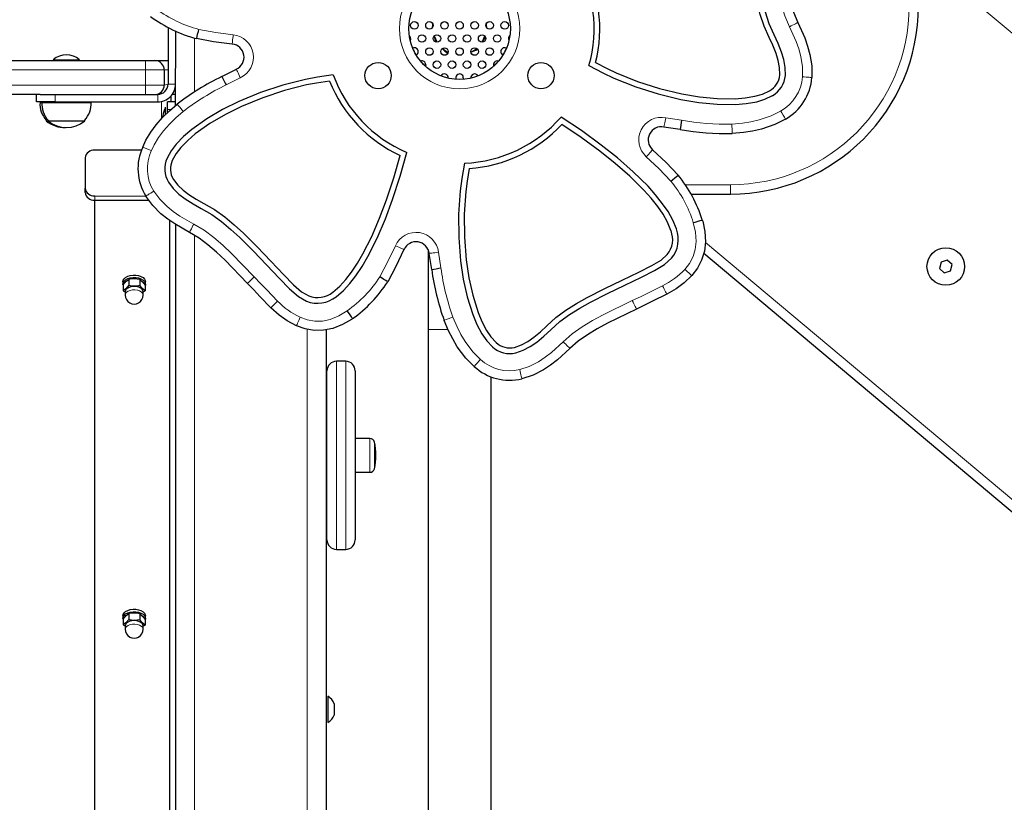
# Model space of a CAD drawing. Units: millimetres. Extents: x 1617 to 11575, y 159 to 10295.
# Drawn here: x 8080 to 8604, y 8034 to 8450 of the extents above; entities that cross this region are included whole.
import ezdxf

# ---------------------------------------------------------------- set-up
doc = ezdxf.new("R2010")
doc.units = ezdxf.units.MM
doc.header["$LTSCALE"] = 35

msp = doc.modelspace()

# ---------------------------------------------------------------- linework, layer by layer
at = {"color": 7, "linetype": 'Continuous', "lineweight": 18}
for p, q in [((8558.32, 8484.7), (9085.9, 8042)), ((8173.32, 8440.43), (8173.32, 8411.58)), ((8147.32, 8428.33), (8147.32, 8423.33)), ((8147.32, 8423.33), (7579.32, 8423.33)), ((8147.32, 8423.33), (8147.32, 8415.33)), ((8157.32, 8423.33), (8147.32, 8423.33)), ((8159.32, 8423.33), (8157.32, 8423.33)), ((8197.72, 8419.24), (8190.25, 8415.41)), ((7579.32, 8415.33), (8147.32, 8415.33)), ((8147.32, 8415.33), (8147.32, 8410.33)), ((8147.32, 8415.33), (8157.32, 8415.33)), ((8157.32, 8415.33), (8159.32, 8415.83)), ((8163.32, 8415.83), (8159.32, 8415.83)), ((8099.32, 8410.33), (8099.32, 8406.33)), ((8153.82, 8410.33), (8153.82, 8406.33)), ((8155.82, 8397.28), (8155.82, 8406.54)), ((8161.01, 8402.38), (8159.03, 8402.38)), ((8156.6, 8398.93), (8156.6, 8398.93)), ((8423.98, 8397.9), (8432.28, 8396.61)), ((8458.32, 8362.33), (8434.21, 8362.33)), ((8458.32, 8362.33), (8458.32, 8357.33)), ((8120.32, 8354.11), (8120.32, 8356.47)), ((8173.32, 8335.44), (8173.32, 7817.33)), ((8963.77, 7896.46), (8445.12, 8331.65)), ((8303.1, 8326.38), (8304.43, 8318.09)), ((8136.57, 8303.68), (8136.57, 8303.61)), ((8233.32, 8285.48), (8233.32, 7817.33)), ((8297.57, 8285.33), (8308.2, 8285.33)), ((8248.82, 8268.41), (8248.82, 8172.7)), ((8253.82, 8172.7), (8253.82, 8268.41)), ((8266.62, 8218.41), (8266.62, 8227.41)), ((8269.04, 8218.41), (8269.04, 8225.5)), ((8266.62, 8209.41), (8266.62, 8218.41)), ((8269.04, 8211.32), (8269.04, 8218.41)), ((8248.82, 8172.7), (8248.82, 8168.41)), ((8253.82, 8168.41), (8253.82, 8172.7)), ((8136.57, 8125.96), (8136.57, 8125.89))]:
    msp.add_line(p, q, dxfattribs=at)
at = {"color": 7, "linetype": 'Continuous', "lineweight": 25}
for p, q in [((8159.32, 8446), (8159.32, 8415.83)), ((8163.32, 8444.14), (8163.03, 8404.2)), ((7579.32, 8428.33), (8147.32, 8428.33)), ((8098.32, 8428.81), (8098.32, 8428.81)), ((8098.32, 8428.81), (8112.32, 8428.81)), ((8112.32, 8428.81), (8112.32, 8428.81)), ((8147.32, 8428.33), (8152.32, 8428.33)), ((8152.32, 8428.33), (8159.32, 8428.33)), ((8157.32, 8423.33), (8157.32, 8415.33)), ((8187.9, 8419.83), (8195.64, 8423.79)), ((8308.32, 8419.23), (8308.3, 8419.01)), ((8091.32, 8410.33), (7635.32, 8410.33)), ((8089.32, 8406.33), (8089.32, 8410.33)), ((8091.32, 8410.33), (8099.32, 8410.33)), ((8099.32, 8410.33), (8153.82, 8410.33)), ((8160.82, 8409.41), (8160.82, 8406.46)), ((8163.32, 8410.33), (8161.56, 8410.33)), ((8099.32, 8406.33), (8089.32, 8406.33)), ((8091.32, 8406.33), (8091.25, 8406.13)), ((8091.25, 8406.13), (8092.25, 8406.13)), ((8092.32, 8406.33), (8092.25, 8406.13)), ((8092.25, 8406.13), (8118.38, 8406.13)), ((8099.32, 8406.33), (8153.82, 8406.33)), ((8118.38, 8406.13), (8118.32, 8406.33)), ((8158.03, 8403.5), (8158.03, 8403.5)), ((8158.03, 8403.29), (8158.03, 8403.5)), ((8158.03, 8399.61), (8158.03, 8403.29)), ((8163.03, 8406.46), (8159.03, 8406.46)), ((8159.03, 8402.38), (8159.03, 8406.46)), ((8159.03, 8400.49), (8159.03, 8402.38)), ((8163.03, 8406.46), (8163.03, 8404.2)), ((8156.44, 8398.59), (8156.44, 8398.59)), ((8156.48, 8398.58), (8156.44, 8398.59)), ((8156.6, 8398.32), (8156.44, 8398.34)), ((8094.57, 8396.59), (8094.57, 8396.33)), ((8094.57, 8396.33), (8095.57, 8396.33)), ((8095.57, 8396.59), (8095.57, 8396.33)), ((8095.57, 8396.33), (8101.59, 8396.33)), ((8101.59, 8396.33), (8115.07, 8396.33)), ((8115.07, 8396.33), (8115.06, 8396.59)), ((8431.58, 8391.65), (8422.99, 8393)), ((8115.32, 8376.62), (8115.32, 8360.5)), ((8145.21, 8380.64), (8120.32, 8380.64)), ((8115.32, 8358.13), (8115.32, 8360.5)), ((8120.32, 8356.47), (8147.47, 8356.28)), ((8437.3, 8357.33), (8458.32, 8357.33)), ((8120.32, 8354.11), (8149.07, 8354.11)), ((8120.32, 7907.92), (8120.32, 8354.11)), ((8160.32, 7907.92), (8160.32, 8343.23)), ((8163.32, 8341.21), (8163.32, 7761.33)), ((8297.57, 8327.85), (8297.57, 8285.33)), ((8299.5, 8317.22), (8298.13, 8325.8)), ((8444.22, 8325.89), (8960.56, 7892.63)), ((8570.31, 8321.19), (8569.53, 8317.81)), ((8573.62, 8322.19), (8570.31, 8321.19)), ((8576.15, 8319.83), (8573.62, 8322.19)), ((8575.37, 8316.46), (8576.15, 8319.83)), ((8569.53, 8317.81), (8572.06, 8315.45)), ((8572.06, 8315.45), (8575.37, 8316.46)), ((8135.32, 8310.74), (8135.54, 8309.06)), ((8135.54, 8309.06), (8135.54, 8305.98)), ((8138.55, 8311.98), (8138.55, 8308.9)), ((8144.32, 8311.9), (8144.32, 8308.82)), ((8147.09, 8308.9), (8147.32, 8310.74)), ((8147.09, 8308.9), (8147.09, 8305.82)), ((8135.54, 8305.98), (8136.57, 8305.42)), ((8136.57, 8305.42), (8136.57, 8303.61)), ((8146.07, 8305.42), (8147.09, 8305.82)), ((8146.07, 8303.61), (8146.07, 8305.42)), ((8243.32, 8285.14), (8243.32, 7761.33)), ((8297.57, 8285.33), (8297.57, 7698.33)), ((8253.82, 8268.41), (8248.82, 8268.41)), ((8243.82, 8177.27), (8243.82, 8263.41)), ((8258.82, 8263.41), (8258.82, 8177.27)), ((8331.07, 7698.33), (8331.07, 8260.21)), ((8243.82, 8230.91), (8243.32, 8230.91)), ((8266.62, 8227.41), (8258.82, 8227.41)), ((8258.82, 8209.41), (8266.62, 8209.41)), ((8243.32, 8205.91), (8243.82, 8205.91)), ((8243.82, 8173.41), (8243.82, 8177.27)), ((8258.82, 8177.27), (8258.82, 8173.41)), ((8248.82, 8168.41), (8253.82, 8168.41)), ((8135.32, 8133.02), (8135.54, 8131.34)), ((8135.54, 8131.34), (8135.54, 8128.26)), ((8138.55, 8134.26), (8138.55, 8131.18)), ((8144.32, 8134.18), (8144.32, 8131.11)), ((8147.09, 8131.18), (8147.32, 8133.02)), ((8147.09, 8131.18), (8147.09, 8128.1)), ((8135.54, 8128.26), (8136.57, 8127.71)), ((8136.57, 8127.71), (8136.57, 8125.89)), ((8146.07, 8127.71), (8147.09, 8128.1)), ((8146.07, 8125.89), (8146.07, 8127.71)), ((8244.32, 8090.33), (8244.32, 8090.33)), ((8244.32, 8090.33), (8244.32, 8076.33)), ((8247.72, 8086.33), (8247.72, 8080.33)), ((8244.32, 8076.33), (8244.32, 8076.33))]:
    msp.add_line(p, q, dxfattribs=at)
at = {"color": 7, "linetype": 'Continuous', "lineweight": 25, "flags": 128}
for points in [[(8478.92, 8440.6), (8476.25, 8446.63), (8474.16, 8452.89), (8472.53, 8459.29), (8471.23, 8465.77), (8469.6, 8476.02), (8468.2, 8486.31)], [(8481.59, 8441.96), (8478.98, 8447.87), (8476.97, 8454), (8475.39, 8460.27), (8474.13, 8466.6), (8472.54, 8476.64), (8471.18, 8486.71)], [(8485.18, 8488.67), (8487.6, 8471.71), (8488.72, 8465.66), (8490.11, 8459.67), (8491.83, 8454.06), (8494.15, 8448.61)], [(8174.49, 8440.05), (8174.56, 8440.32), (8174.76, 8441.11), (8175.06, 8442.32), (8175.45, 8443.83), (8175.7, 8444.85), (8175.72, 8444.9)], [(8300.06, 8448.02), (8299.98, 8447.6), (8299.81, 8445.7)], [(8328.82, 8445.7), (8328.65, 8447.6), (8328.58, 8448.02)], [(8494.15, 8448.61), (8497.88, 8440.36), (8499.39, 8436.07), (8500.6, 8431.65), (8501.59, 8425.59), (8501.64, 8419.31)], [(8193.45, 8437.11), (8183.53, 8438.39), (8174.49, 8440.05)], [(8288.32, 8440.06), (8288.16, 8439.29), (8288.05, 8439.07)], [(8300.91, 8441.48), (8301.48, 8439.86), (8302.41, 8438.06)], [(8484.54, 8420.74), (8484.44, 8424.62), (8483.73, 8428.44), (8482.6, 8432.17), (8480.9, 8436.45), (8478.92, 8440.6)], [(8487.53, 8420.48), (8487.46, 8424.68), (8486.72, 8428.82), (8485.53, 8432.85), (8483.72, 8437.48), (8481.59, 8441.96)], [(8320.35, 8432.75), (8322.24, 8433.85), (8323.44, 8434.78)], [(8313.28, 8431.42), (8313.75, 8431.39), (8315.35, 8431.42)], [(8296.32, 8426.16), (8296.16, 8425.39), (8296.15, 8425.36)], [(8383.14, 8425.7), (8390.52, 8421.85), (8396.43, 8419.02)], [(8386.65, 8427.23), (8392.78, 8424.08), (8397.67, 8421.75)], [(8232.42, 8418.35), (8220.35, 8415.33), (8208.54, 8411.39), (8197.04, 8406.62), (8188.29, 8402.27), (8179.88, 8397.34), (8171.92, 8391.68)], [(8187.9, 8419.83), (8188.03, 8419.58), (8188.41, 8418.86), (8189, 8417.75), (8189.73, 8416.38), (8190.22, 8415.46), (8190.25, 8415.41)], [(8247.1, 8420.76), (8238.86, 8419.53), (8232.42, 8418.35)], [(8316.32, 8419.23), (8316.16, 8418.46), (8316.13, 8418.39)], [(8396.43, 8419.02), (8407.97, 8414.36), (8419.84, 8410.61), (8431.94, 8407.71), (8441.58, 8406.09), (8451.28, 8405.14), (8461.05, 8405.03)], [(8397.67, 8421.75), (8408.97, 8417.19), (8420.58, 8413.52), (8432.43, 8410.68), (8441.87, 8409.08), (8451.36, 8408.14), (8460.92, 8408.03)], [(8233.02, 8415.41), (8221.2, 8412.46), (8209.64, 8408.6), (8198.39, 8403.94), (8189.82, 8399.68), (8181.58, 8394.86), (8173.78, 8389.33)], [(8245.16, 8417.46), (8238.34, 8416.4), (8233.02, 8415.41)], [(8460.92, 8408.03), (8466.18, 8408.45), (8471.37, 8409.34), (8475.35, 8410.51), (8479.08, 8412.25)], [(8461.05, 8405.03), (8466.72, 8405.49), (8472.33, 8406.48), (8476.59, 8407.77), (8480.62, 8409.68)], [(8145.84, 8382.36), (8145.84, 8382.36), (8147.53, 8385.94), (8150.1, 8390.2), (8153.09, 8394.19), (8156.46, 8398.01), (8160.1, 8401.58), (8164.23, 8405.18)], [(8156.6, 8398.32), (8156.64, 8398.47), (8156.67, 8398.63), (8156.68, 8398.78), (8156.68, 8398.89), (8156.67, 8398.96), (8156.65, 8398.98), (8156.61, 8398.95), (8156.6, 8398.93)], [(8414.54, 8361.47), (8406.68, 8369.25), (8398.34, 8376.54), (8389.67, 8383.42), (8379.11, 8391.07), (8368.26, 8398.3)], [(8487.63, 8397.24), (8487.63, 8397.24), (8481.99, 8394.35), (8474.81, 8391.93), (8470.12, 8390.88), (8465.36, 8390.14), (8459.34, 8389.59)], [(8171.92, 8391.68), (8167.6, 8387.97), (8163.65, 8383.88), (8160.95, 8380.33), (8158.82, 8376.42)], [(8412.36, 8359.42), (8404.93, 8366.78), (8397.08, 8373.68), (8388.92, 8380.21), (8378.98, 8387.5), (8368.77, 8394.4)], [(8432.28, 8396.61), (8432.27, 8396.55), (8432.12, 8395.52), (8431.91, 8393.98), (8431.73, 8392.74), (8431.62, 8391.93), (8431.58, 8391.65)], [(8173.78, 8389.33), (8169.78, 8385.9), (8166.1, 8382.13), (8163.57, 8378.85), (8161.57, 8375.24)], [(8262.9, 8325.54), (8267.61, 8334.87), (8271.75, 8344.47), (8275.44, 8354.26), (8279.3, 8365.96), (8282.71, 8377.8)], [(8265.53, 8324.09), (8270.5, 8333.98), (8274.86, 8344.16), (8278.72, 8354.53), (8282.74, 8366.94), (8286.26, 8379.5)], [(8416.93, 8380.93), (8424.2, 8374.07), (8430.54, 8367.41)], [(8316.92, 8373.81), (8315.53, 8365.59), (8314.67, 8359.1)], [(8319.45, 8370.94), (8318.35, 8364.14), (8317.65, 8358.77)], [(8426.7, 8364.21), (8426.74, 8364.24), (8427.55, 8364.92), (8428.74, 8365.91), (8429.7, 8366.71), (8430.33, 8367.23), (8430.54, 8367.41)], [(8159.58, 8363.62), (8162.1, 8360.27), (8165.13, 8357.35), (8168.46, 8354.78), (8172.65, 8352.11), (8177.01, 8349.73)], [(8162.15, 8365.17), (8164.51, 8362.08), (8167.33, 8359.42), (8170.44, 8357.06), (8174.33, 8354.6), (8178.37, 8352.41)], [(8429.6, 8338.83), (8427.68, 8343.55), (8425.18, 8348.02), (8422.3, 8352.24), (8418.56, 8356.97), (8414.54, 8361.47)], [(8170.75, 8336.97), (8162.89, 8341.45), (8159.14, 8344.04), (8155.57, 8346.9), (8151.2, 8351.22), (8147.47, 8356.28)], [(8314.67, 8359.1), (8313.81, 8346.69), (8313.9, 8334.24), (8314.89, 8321.84), (8316.32, 8312.17), (8318.42, 8302.65), (8321.34, 8293.32)], [(8317.65, 8358.77), (8316.8, 8346.62), (8316.9, 8334.43), (8317.86, 8322.29), (8319.25, 8312.82), (8321.3, 8303.5), (8324.15, 8294.37)], [(8426.74, 8337.92), (8424.9, 8342.41), (8422.5, 8346.64), (8419.75, 8350.65), (8416.18, 8355.14), (8412.36, 8359.42)], [(8178.37, 8352.41), (8184.08, 8349.1), (8189.44, 8345.26), (8194.52, 8341.04), (8199.38, 8336.56), (8206.73, 8329.22), (8213.91, 8321.72)], [(8177.01, 8349.73), (8182.59, 8346.48), (8187.82, 8342.71), (8192.79, 8338.57), (8197.53, 8334.18), (8204.71, 8327), (8211.73, 8319.65)], [(8443.38, 8343.57), (8443.38, 8343.57), (8443.6, 8342.88), (8444.81, 8337.47), (8445.16, 8331.94), (8444.55, 8326.95), (8443.04, 8322.16), (8440.75, 8317.87), (8437.8, 8313.99)], [(8438.58, 8342.16), (8438.65, 8342.18), (8439.64, 8342.47), (8441.13, 8342.9), (8442.33, 8343.26), (8443.11, 8343.49), (8443.38, 8343.57)], [(8201.56, 8309.83), (8189.63, 8322.13), (8185.18, 8326.37), (8180.53, 8330.4), (8175.84, 8333.93), (8170.75, 8336.97)], [(8246.9, 8305.22), (8250.6, 8308.36), (8253.89, 8311.94), (8256.85, 8315.8), (8260.02, 8320.58), (8262.9, 8325.54)], [(8248.65, 8302.78), (8252.55, 8306.07), (8256.03, 8309.82), (8259.15, 8313.86), (8262.49, 8318.89), (8265.53, 8324.09)], [(8284.78, 8327.84), (8280.5, 8318.8), (8276.13, 8310.71)], [(8416.62, 8319.33), (8421.44, 8322.24), (8424.74, 8325.18)], [(8211.73, 8319.65), (8218.55, 8312.52), (8223.97, 8306.98)], [(8213.91, 8321.72), (8220.69, 8314.61), (8226.09, 8309.1)], [(8400.85, 8311.64), (8409.7, 8315.9), (8416.62, 8319.33)], [(8417.98, 8316.65), (8423.34, 8319.9), (8426.99, 8323.19)], [(8135.32, 8310.74), (8135.45, 8311.49), (8135.95, 8312.33), (8136.78, 8313.07), (8137.9, 8313.67), (8139.24, 8314.08), (8140.7, 8314.28), (8142.21, 8314.26), (8143.65, 8314.02), (8144.95, 8313.57), (8146.03, 8312.94), (8146.8, 8312.18), (8147.23, 8311.33), (8147.32, 8310.74)], [(8276.13, 8310.71), (8275.89, 8310.86), (8275.2, 8311.3), (8274.14, 8311.96), (8272.83, 8312.79), (8271.94, 8313.35), (8271.9, 8313.38)], [(8299.5, 8317.22), (8299.78, 8317.26), (8300.58, 8317.41), (8301.82, 8317.62), (8303.35, 8317.89), (8304.37, 8318.08), (8304.43, 8318.09)], [(8402.14, 8308.93), (8411.03, 8313.21), (8417.98, 8316.65)], [(8437.8, 8313.99), (8437.8, 8313.99), (8433.82, 8310.14), (8429.56, 8307.01), (8424.5, 8304.1)], [(8135.54, 8309.06), (8135.32, 8309.31), (8135.45, 8310.2), (8135.95, 8311.04), (8136.78, 8311.78), (8137.9, 8312.38), (8139.24, 8312.79), (8140.7, 8312.99), (8142.21, 8312.97), (8143.65, 8312.73), (8144.95, 8312.28), (8146.03, 8311.65), (8146.8, 8310.89), (8147.23, 8310.04), (8147.29, 8309.15), (8147.09, 8308.48)], [(8135.54, 8309.06), (8137.15, 8310.98), (8138.55, 8311.98)], [(8138.55, 8308.9), (8136.94, 8306.98), (8135.54, 8305.98)], [(8141.43, 8308.24), (8140.14, 8308.15), (8138.94, 8307.86), (8137.92, 8307.39), (8137.15, 8306.78), (8136.69, 8306.06), (8136.57, 8305.42)], [(8146.07, 8305.42), (8145.99, 8305.93), (8145.58, 8306.66), (8144.86, 8307.3), (8143.88, 8307.79), (8142.7, 8308.12), (8141.43, 8308.24)], [(8144.32, 8311.9), (8145.8, 8310.65), (8147.09, 8308.9)], [(8147.09, 8305.82), (8145.6, 8307.07), (8144.32, 8308.82)], [(8214.05, 8296.9), (8208.19, 8302.89), (8204.86, 8306.36), (8201.56, 8309.83)], [(8226.09, 8309.1), (8230.35, 8305.41), (8234.17, 8303.18)], [(8360.68, 8287.32), (8365.59, 8291.73), (8370.9, 8295.64), (8376.49, 8299.17), (8382.24, 8302.41), (8391.49, 8307.13), (8400.85, 8311.64)], [(8362.8, 8285.2), (8367.62, 8289.51), (8372.82, 8293.32), (8378.29, 8296.76), (8383.93, 8299.92), (8392.99, 8304.52), (8402.14, 8308.93)], [(8223.97, 8306.98), (8228.72, 8302.88), (8232.98, 8300.43)], [(8424.5, 8304.1), (8416.99, 8300.38), (8412.66, 8298.29), (8408.34, 8296.22)], [(8227.56, 8287.3), (8227.56, 8287.3), (8222.67, 8289.89), (8218.38, 8292.98), (8214.05, 8296.9)], [(8257.42, 8291.13), (8257.26, 8291.36), (8256.8, 8292.04), (8256.09, 8293.07), (8255.22, 8294.35), (8254.63, 8295.21), (8254.6, 8295.26)], [(8321.34, 8293.32), (8323.53, 8288.07), (8326.2, 8283.05), (8328.74, 8279.39), (8331.8, 8276.15)], [(8324.15, 8294.37), (8326.17, 8289.5), (8328.62, 8284.84), (8330.96, 8281.42), (8333.78, 8278.4)], [(8408.34, 8296.22), (8392.95, 8288.67), (8387.55, 8285.75), (8382.27, 8282.57), (8377.47, 8279.2), (8373.01, 8275.31)], [(8257.42, 8291.13), (8257.42, 8291.13), (8256.83, 8290.72), (8252.12, 8287.92), (8246.91, 8285.85), (8242.06, 8284.89), (8236.95, 8284.84), (8232.22, 8285.67), (8227.56, 8287.3)], [(8322.14, 8265.64), (8322.14, 8265.64), (8317.65, 8270.11), (8313.13, 8276.19), (8310.68, 8280.33), (8308.5, 8284.62), (8306.12, 8290.18)], [(8343.53, 8275.84), (8347.19, 8277.13), (8350.6, 8278.99), (8353.8, 8281.22), (8357.34, 8284.16), (8360.68, 8287.32)], [(8344.21, 8272.92), (8348.18, 8274.28), (8351.89, 8276.26), (8355.36, 8278.64), (8359.2, 8281.79), (8362.8, 8285.2)], [(8373.01, 8275.31), (8366.32, 8269.22), (8362.7, 8266.45), (8358.88, 8263.94), (8353.41, 8261.12), (8347.45, 8259.13)], [(8135.32, 8133.02), (8135.45, 8133.77), (8135.95, 8134.61), (8136.78, 8135.35), (8137.9, 8135.95), (8139.24, 8136.36), (8140.7, 8136.56), (8142.21, 8136.54), (8143.65, 8136.3), (8144.95, 8135.85), (8146.03, 8135.23), (8146.8, 8134.46), (8147.23, 8133.61), (8147.32, 8133.02)], [(8135.54, 8131.34), (8135.32, 8131.59), (8135.45, 8132.48), (8135.95, 8133.32), (8136.78, 8134.06), (8137.9, 8134.66), (8139.24, 8135.07), (8140.7, 8135.27), (8142.21, 8135.25), (8143.65, 8135.01), (8144.95, 8134.56), (8146.03, 8133.94), (8146.8, 8133.17), (8147.23, 8132.32), (8147.29, 8131.43), (8147.09, 8130.77)], [(8135.54, 8131.34), (8137.15, 8133.26), (8138.55, 8134.26)], [(8138.55, 8131.18), (8136.94, 8129.26), (8135.54, 8128.26)], [(8141.43, 8130.52), (8140.14, 8130.43), (8138.94, 8130.15), (8137.92, 8129.68), (8137.15, 8129.06), (8136.69, 8128.34), (8136.57, 8127.71)], [(8146.07, 8127.71), (8145.99, 8128.22), (8145.58, 8128.94), (8144.86, 8129.58), (8143.88, 8130.08), (8142.7, 8130.4), (8141.43, 8130.52)], [(8144.32, 8134.18), (8145.8, 8132.93), (8147.09, 8131.18)], [(8147.09, 8128.1), (8145.6, 8129.35), (8144.32, 8131.11)]]:
    msp.add_lwpolyline(points, dxfattribs=at)
at = {"color": 7, "linetype": 'Continuous', "lineweight": 18, "flags": 128}
for points in [[(8489.7, 8446.34), (8487.18, 8452.21), (8485.27, 8458.39), (8483.83, 8464.6), (8482.67, 8470.88), (8480.23, 8488.01)], [(8175.72, 8444.9), (8184.79, 8443.26), (8193.97, 8442.08)], [(8489.7, 8446.34), (8490.57, 8446.78), (8491.4, 8447.21), (8492.17, 8447.6), (8492.85, 8447.95), (8493.4, 8448.23), (8493.81, 8448.44), (8494.07, 8448.57), (8494.15, 8448.61)], [(8496.66, 8419.73), (8496.62, 8425.09), (8495.73, 8430.53), (8494.62, 8434.58), (8493.22, 8438.55), (8489.7, 8446.34)], [(8193.45, 8437.11), (8193.46, 8437.21), (8193.49, 8437.49), (8193.54, 8437.95), (8193.6, 8438.57), (8193.68, 8439.32), (8193.77, 8440.18), (8193.87, 8441.11), (8193.97, 8442.08)], [(8287.57, 8441.61), (8287.81, 8440.74), (8288.12, 8439.2)], [(8340.58, 8439.07), (8340.52, 8439.24), (8340.94, 8441.51)], [(8337.41, 8431.35), (8338.46, 8433.46), (8339.13, 8434.95)], [(8195.64, 8423.79), (8195.68, 8423.7), (8195.79, 8423.44), (8195.99, 8423.02), (8196.25, 8422.45), (8196.56, 8421.77), (8196.92, 8420.98), (8197.31, 8420.13), (8197.72, 8419.24)], [(8293.59, 8428.02), (8294.5, 8427.14), (8296.19, 8425.45)], [(8332.48, 8425.36), (8333.06, 8426.04), (8334.94, 8428.06)], [(8304.54, 8420.16), (8307.48, 8419.31), (8308.31, 8419.11)], [(8312.5, 8418.39), (8313.55, 8418.44), (8316.18, 8418.49)], [(8320.33, 8419.01), (8322.63, 8419.75), (8324.04, 8420.25)], [(8496.66, 8419.73), (8497.63, 8419.64), (8498.56, 8419.57), (8499.43, 8419.49), (8500.18, 8419.43), (8500.8, 8419.38), (8501.26, 8419.34), (8501.54, 8419.31), (8501.64, 8419.31)], [(8164.23, 8405.18), (8164.41, 8404.96), (8164.92, 8404.33), (8165.71, 8403.35), (8166.68, 8402.14), (8167.3, 8401.38), (8167.37, 8401.29)], [(8167.37, 8401.29), (8163.49, 8397.91), (8160.1, 8394.58), (8156.96, 8391.03), (8154.27, 8387.43), (8151.94, 8383.59), (8150.45, 8380.43)], [(8423.98, 8397.9), (8423.79, 8396.95), (8423.6, 8396.03), (8423.43, 8395.18), (8423.28, 8394.44), (8423.16, 8393.83), (8423.07, 8393.37), (8423.01, 8393.09), (8422.99, 8393)], [(8459.08, 8394.59), (8464.74, 8395.1), (8469.17, 8395.79), (8473.54, 8396.77), (8480.04, 8398.96), (8485.04, 8401.52)], [(8485.04, 8401.52), (8485.09, 8401.42), (8485.6, 8400.58), (8486.41, 8399.25), (8487.06, 8398.18), (8487.48, 8397.48), (8487.63, 8397.24)], [(8459.08, 8394.59), (8459.09, 8394.48), (8459.14, 8393.49), (8459.22, 8391.94), (8459.28, 8390.69), (8459.32, 8389.88), (8459.34, 8389.59)], [(8145.84, 8382.36), (8146.1, 8382.25), (8146.85, 8381.94), (8148, 8381.45), (8149.44, 8380.85), (8150.35, 8380.47), (8150.45, 8380.43)], [(8413.59, 8377.22), (8414.24, 8377.94), (8414.87, 8378.64), (8415.44, 8379.28), (8415.95, 8379.85), (8416.37, 8380.31), (8416.68, 8380.65), (8416.87, 8380.86), (8416.93, 8380.93)], [(8426.7, 8364.21), (8420.32, 8370.88), (8413.59, 8377.22)], [(8147.47, 8356.28), (8147.55, 8356.33), (8147.8, 8356.47), (8148.19, 8356.71), (8148.72, 8357.03), (8149.37, 8357.43), (8150.11, 8357.87), (8150.91, 8358.36), (8151.75, 8358.86)], [(8151.75, 8358.86), (8154.94, 8354.55), (8158.85, 8350.67), (8162.13, 8348.05), (8165.6, 8345.66), (8173.02, 8341.43)], [(8170.75, 8336.97), (8170.8, 8337.05), (8170.93, 8337.31), (8171.14, 8337.72), (8171.42, 8338.27), (8171.76, 8338.95), (8172.15, 8339.72), (8172.58, 8340.56), (8173.02, 8341.43)], [(8173.02, 8341.43), (8178.51, 8338.16), (8183.68, 8334.28), (8188.5, 8330.1), (8193.13, 8325.7), (8205.18, 8313.28)], [(8434.06, 8317.3), (8436.5, 8320.49), (8438.44, 8324.11), (8439.66, 8327.95), (8440.16, 8332.08), (8439.81, 8337.11), (8438.58, 8342.16)], [(8271.9, 8313.38), (8276.26, 8321.51), (8280.21, 8329.87)], [(8284.78, 8327.84), (8284.69, 8327.88), (8284.43, 8327.99), (8284.01, 8328.18), (8283.44, 8328.43), (8282.75, 8328.74), (8281.96, 8329.09), (8281.11, 8329.47), (8280.21, 8329.87)], [(8298.13, 8325.8), (8298.23, 8325.81), (8298.51, 8325.84), (8298.97, 8325.9), (8299.59, 8325.97), (8300.34, 8326.06), (8301.2, 8326.16), (8302.13, 8326.27), (8303.1, 8326.38)], [(8201.56, 8309.83), (8201.63, 8309.9), (8201.83, 8310.1), (8202.17, 8310.41), (8202.62, 8310.84), (8203.17, 8311.36), (8203.79, 8311.96), (8204.47, 8312.61), (8205.18, 8313.28)], [(8205.18, 8313.28), (8208.48, 8309.81), (8211.79, 8306.36), (8217.59, 8300.43)], [(8434.06, 8317.3), (8434.79, 8316.65), (8435.49, 8316.03), (8436.14, 8315.46), (8436.71, 8314.96), (8437.17, 8314.55), (8437.52, 8314.24), (8437.73, 8314.05), (8437.8, 8313.99)], [(8406.18, 8300.73), (8410.5, 8302.79), (8414.8, 8304.87), (8422.23, 8308.56)], [(8422.23, 8308.56), (8422.68, 8307.69), (8423.1, 8306.86), (8423.49, 8306.08), (8423.84, 8305.41), (8424.12, 8304.85), (8424.33, 8304.44), (8424.46, 8304.19), (8424.5, 8304.1)], [(8146.07, 8303.61), (8146.04, 8303.93), (8145.72, 8304.67), (8145.07, 8305.34), (8144.14, 8305.87), (8143.01, 8306.24), (8141.75, 8306.41), (8140.46, 8306.38), (8139.23, 8306.14), (8138.15, 8305.71), (8137.32, 8305.13), (8136.77, 8304.43), (8136.57, 8303.68)], [(8214.05, 8296.9), (8214.12, 8296.97), (8214.32, 8297.17), (8214.65, 8297.49), (8215.09, 8297.93), (8215.62, 8298.47), (8216.24, 8299.08), (8216.9, 8299.74), (8217.59, 8300.43)], [(8369.47, 8278.84), (8374.28, 8283.05), (8379.56, 8286.78), (8385.02, 8290.07), (8390.65, 8293.11), (8406.18, 8300.73)], [(8406.18, 8300.73), (8406.6, 8299.85), (8407.01, 8299), (8407.38, 8298.22), (8407.7, 8297.54), (8407.97, 8296.98), (8408.17, 8296.56), (8408.29, 8296.3), (8408.34, 8296.22)], [(8229.55, 8291.89), (8233.34, 8290.55), (8237.39, 8289.82), (8241.41, 8289.85), (8245.5, 8290.65), (8250.17, 8292.53), (8254.6, 8295.26)], [(8227.56, 8287.3), (8227.6, 8287.39), (8227.71, 8287.65), (8227.9, 8288.07), (8228.15, 8288.64), (8228.45, 8289.34), (8228.79, 8290.13), (8229.17, 8290.99), (8229.55, 8291.89)], [(8306.12, 8290.18), (8306.39, 8290.28), (8307.15, 8290.57), (8308.32, 8291.02), (8309.77, 8291.58), (8310.69, 8291.93), (8310.79, 8291.97)], [(8310.79, 8291.97), (8313.03, 8286.75), (8315.05, 8282.75), (8317.34, 8278.89), (8321.43, 8273.38), (8325.4, 8269.43)], [(8346.31, 8264), (8351.41, 8265.7), (8356.3, 8268.22), (8359.81, 8270.53), (8363.15, 8273.09), (8369.47, 8278.84)], [(8369.47, 8278.84), (8370.16, 8278.15), (8370.83, 8277.49), (8371.44, 8276.88), (8371.97, 8276.34), (8372.41, 8275.9), (8372.74, 8275.58), (8372.94, 8275.38), (8373.01, 8275.31)], [(8322.14, 8265.64), (8322.32, 8265.85), (8322.85, 8266.47), (8323.67, 8267.42), (8324.69, 8268.6), (8325.33, 8269.34), (8325.4, 8269.43)], [(8346.31, 8264), (8346.53, 8263.05), (8346.75, 8262.14), (8346.95, 8261.29), (8347.12, 8260.56), (8347.26, 8259.95), (8347.37, 8259.5), (8347.43, 8259.22), (8347.45, 8259.13)], [(8146.07, 8125.89), (8146.04, 8126.21), (8145.72, 8126.96), (8145.07, 8127.62), (8144.14, 8128.16), (8143.01, 8128.52), (8141.75, 8128.7), (8140.46, 8128.66), (8139.23, 8128.42), (8138.15, 8128), (8137.32, 8127.41), (8136.77, 8126.72), (8136.57, 8125.96)]]:
    msp.add_lwpolyline(points, dxfattribs=at)
at = {"color": 7, "linetype": 'Continuous', "lineweight": 18}
msp.add_circle((8314.32, 8445.33), 32, dxfattribs=at)
at = {"color": 7, "linetype": 'Continuous', "lineweight": 25}
for centre, radius in [((8314.32, 8445.33), 27), ((8290.32, 8447.03), 2), ((8298.32, 8447.03), 2), ((8306.32, 8447.03), 2), ((8314.32, 8447.03), 2), ((8322.32, 8447.03), 2), ((8330.32, 8447.03), 2), ((8338.32, 8447.03), 2), ((8294.32, 8440.06), 2), ((8302.32, 8440.06), 2), ((8310.32, 8440.06), 2), ((8318.32, 8440.06), 2), ((8326.32, 8440.06), 2), ((8334.32, 8440.06), 2), ((8298.32, 8433.13), 2), ((8306.32, 8433.13), 2), ((8314.32, 8433.13), 2), ((8322.32, 8433.13), 2), ((8330.32, 8433.13), 2), ((8271.01, 8420.33), 7), ((8302.32, 8426.16), 2), ((8310.32, 8426.16), 2), ((8318.32, 8426.16), 2), ((8326.32, 8426.16), 2), ((8357.62, 8420.33), 7), ((8572.84, 8318.82), 10)]:
    msp.add_circle(centre, radius, dxfattribs=at)
for centre, radius, start, end in [((8314.32, 8445.33), 71.56, 344.0837, 30.9175), ((8314.32, 8445.33), 74.56, 345.949, 28.9167), ((8458.32, 8457.33), 100, 270, 0), ((8192.54, 8508.79), 71.08, 233.3141, 255.2822), ((8286.32, 8440.06), 2, 359.9998, 51.0624), ((8315.32, 8443.17), 14.51, 186.6844, 200.2114), ((8314.32, 8445.33), 13.95, 328.5927, 343.9739), ((8315.23, 8447.53), 14.51, 319.2509, 332.778), ((8342.32, 8440.06), 2, 133.3181, 209.7365), ((8192.72, 8430.15), 7, 294.6358, 84.0101), ((8290.32, 8433.13), 2, 0, 117.0309), ((8314.32, 8445.33), 13.95, 229.1286, 244.3627), ((8316.15, 8444.29), 14.51, 220.9515, 236.3029), ((8316, 8446.6), 14.51, 287.4605, 302.8119), ((8338.23, 8433.17), 2, 63.1503, 245.8255), ((8105.32, 8420.33), 11, 50.4787, 129.5211), ((8152.32, 8423.33), 5, 0.0003, 90), ((8290.32, 8433.13), 2, 299.7281, 360), ((8294.32, 8426.16), 2, 0.0001, 111.2053), ((8334.32, 8426.16), 2, 71.8469, 203.6272), ((8245.74, 8299.93), 133.12, 115.7539, 127.7554), ((8314.32, 8445.33), 71.56, 200.0837, 246.9175), ((8306.32, 8419.23), 2, 0.0004, 152.2926), ((8314.32, 8419.23), 2, 0.0005, 204.7989), ((8322.32, 8419.23), 2, 30.5976, 186.376), ((8474.04, 8421.49), 10.52, 298.635, 355.9134), ((8474.06, 8421.48), 13.51, 299.0666, 355.772), ((8474.04, 8421.35), 27.68, 299.4009, 355.7616), ((8152.32, 8415.33), 5, 270, 0.0001), ((8153.82, 8415.83), 9.5, 269.9999, 360), ((8153.82, 8415.83), 5.5, 269.9998, 359.9999), ((8314.32, 8445.33), 74.56, 201.949, 244.9167), ((8104.32, 8405.33), 13.09, 176.4957, 221.8848), ((8105.32, 8405.33), 13.09, 176.4957, 221.8848), ((8105.31, 8405.33), 13.09, 318.1151, 3.5042), ((8166.67, 8397.77), 10.24, 147.4176, 173.1401), ((8158.53, 8397.83), 2.23, 150.1295, 160.0379), ((8166.75, 8396.76), 10.43, 169.937, 171.2638), ((8314.32, 8445.33), 71.56, 272.0837, 318.9175), ((8104.32, 8407.73), 15, 229.4583, 271.9102), ((8105.32, 8407.73), 15, 229.4584, 310.5415), ((8314.32, 8445.33), 74.56, 273.949, 316.9167), ((8421.61, 8386.14), 7, 78.6362, 228.0097), ((8455.26, 8522.64), 133.11, 259.7534, 271.7555), ((8171, 8370.84), 27.67, 155.4003, 211.7621), ((8119.88, 8376.07), 4.59, 84.521, 173.1925), ((8171.07, 8370.73), 13.51, 155.0658, 211.7725), ((8171.08, 8370.73), 10.52, 154.6346, 211.9139), ((8375.42, 8322.35), 71.2, 17.3337, 39.2625), ((8119.88, 8361.05), 4.59, 186.8075, 275.479), ((8119.88, 8358.68), 4.59, 186.8062, 275.4803), ((8414.98, 8333.24), 12.66, 320.456, 21.7083), ((8415.07, 8333.22), 15.57, 319.9458, 21.1065), ((8291.18, 8324.99), 7, 6.6362, 156.0095), ((8431.4, 8335.18), 133.12, 187.7538, 199.7553), ((8141.27, 8300.19), 12.1, 75.4109, 103.0178), ((8141.59, 8320.59), 12.08, 255.3878, 283.0396), ((8216.24, 8349.22), 71.2, 305.3337, 327.2627), ((8141.32, 8303.6), 4.75, 179.9031, 0.0969), ((8238.82, 8314.86), 15.57, 247.9459, 309.1066), ((8238.82, 8314.95), 12.66, 248.4566, 309.7079), ((8341, 8286.05), 10.52, 226.6346, 283.9142), ((8341, 8286.04), 13.51, 227.0666, 283.7717), ((8248.82, 8263.41), 5, 89.9998, 179.9997), ((8253.82, 8263.41), 5, 0, 90), ((8340.87, 8286.01), 27.67, 227.4008, 283.7619), ((8266.62, 8224.91), 2.5, 13.6715, 90.0002), ((8239.89, 8218.41), 30, 346.328, 13.672), ((8266.62, 8211.91), 2.5, 269.9996, 346.3276), ((8248.82, 8173.41), 5, 180, 270), ((8253.82, 8173.41), 5, 270.0001, 359.9999), ((8141.27, 8122.47), 12.1, 75.4117, 103.0163), ((8141.59, 8142.87), 12.08, 255.3881, 283.0399), ((8141.32, 8125.89), 4.75, 179.9031, 0.097), ((8240.13, 8083.33), 8.15, 21.5865, 59.1426), ((8240.13, 8083.33), 8.15, 300.8576, 338.4137)]:
    msp.add_arc(centre, radius, start, end, dxfattribs=at)
at = {"color": 7, "linetype": 'Continuous', "lineweight": 18}
for centre, radius, start, end in [((8192.48, 8508.67), 65.94, 233.3724, 255.2734), ((8458.32, 8457.33), 95, 270, 0), ((8192.72, 8430.15), 12, 294.6361, 84.0097), ((8313.96, 8445.9), 26.9, 204.1168, 212.6422), ((8474.06, 8421.34), 22.66, 298.9802, 355.9207), ((8245.86, 8299.74), 128.35, 115.678, 127.7), ((8421.61, 8386.14), 12, 78.6363, 228.0094), ((8455.27, 8522.88), 128.34, 259.6779, 271.7), ((8170.98, 8370.84), 22.66, 154.9798, 211.921), ((8376.97, 8323.18), 64.47, 17.1201, 39.5255), ((8291.18, 8324.99), 12, 6.6362, 156.0095), ((8217.5, 8348), 64.48, 305.1208, 327.5251), ((8431.62, 8335.23), 128.34, 187.6779, 199.7001), ((8405.15, 8344.04), 39.38, 295.7143, 317.2279), ((8246.05, 8327.64), 39.38, 223.7135, 245.2286), ((8340.86, 8285.99), 22.66, 226.9796, 283.9214)]:
    msp.add_arc(centre, radius, start, end, dxfattribs=at)

doc.saveas('drawing.dxf')
